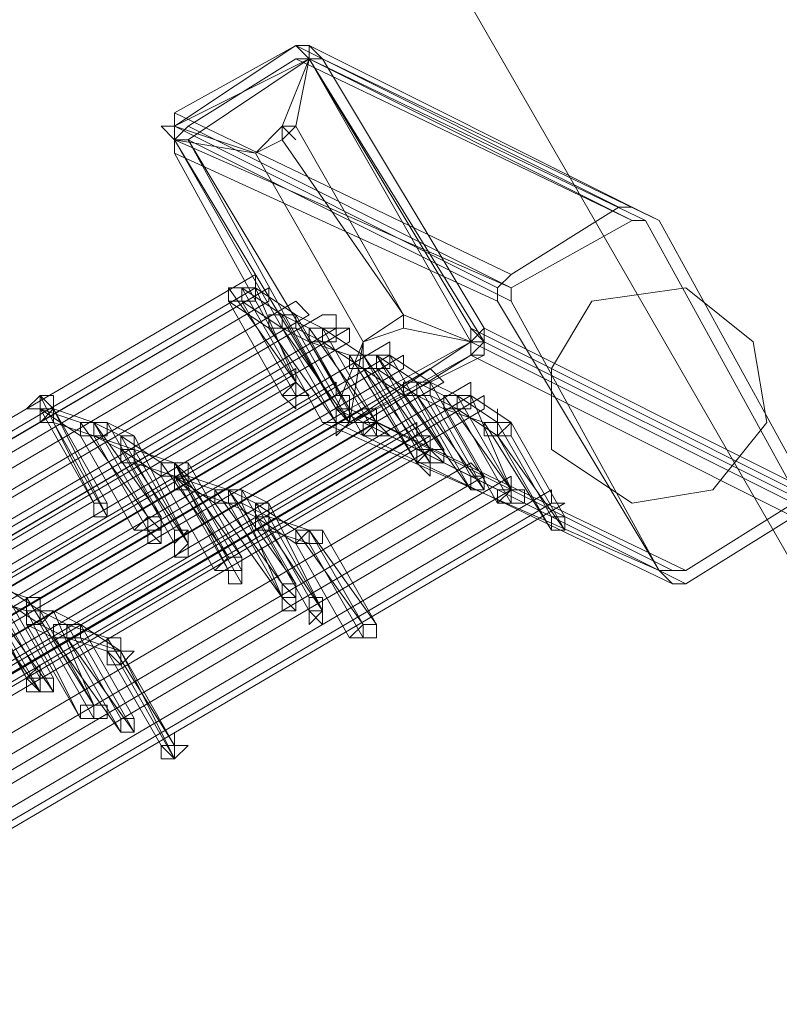
# Model space of a CAD drawing. Units: millimetres. Extents: x -12876 to 2817, y -11580 to 10472.
# Drawn here: x -7698 to -7527, y 9361 to 9582 of the extents above; entities that cross this region are included whole.
import ezdxf

# ---------------------------------------------------------------- set-up
doc = ezdxf.new("R2010")
doc.units = ezdxf.units.MM

# ---------------------------------------------------------------- blocks, each defined once
blk = doc.blocks.new('WMF0')
at = {"color": 30, "lineweight": 0}
for points in [[(784.5519, -272.0757), (753.6668, -289.9603), (784.5519, -272.0757), (793.4583, -287.5182), (762.645, -305.4028), (753.6668, -289.9603)], [(784.5519, -272.0757), (793.4583, -287.5182)], [(784.5519, -272.0757), (793.4583, -287.5182)], [(793.4583, -287.5182), (784.5519, -272.0757)]]:
    blk.add_lwpolyline(points, dxfattribs=at)
at = {"color": 3, "lineweight": 0}
for points in [[(788.5741, -278.7555), (786.8503, -277.8935), (786.2039, -278.2527)], [(786.9939, -277.9654), (786.9221, -277.8935), (786.8503, -277.8935)], [(788.6459, -278.7555), (786.9221, -277.8935)], [(787.9995, -279.1864), (786.2757, -278.3245), (786.8503, -277.9654)], [(788.6459, -278.8273), (786.8503, -277.9654)], [(786.8503, -277.9654), (786.9221, -277.9654)], [(788.7178, -278.8273), (786.9221, -277.9654)], [(786.9221, -277.9654), (787.784, -279.4019)], [(788.6459, -278.8273), (786.9221, -277.9654)], [(789.5797, -280.2638), (787.8558, -279.4019), (786.9939, -277.9654)], [(788.7896, -278.8273), (786.9939, -277.9654)], [(787.9995, -279.1146), (786.2039, -278.2527)], [(786.2039, -278.2527), (786.2039, -278.3245), (786.2039, -278.4681)], [(786.2757, -278.3963), (786.2039, -278.3963), (786.2757, -278.3245)], [(787.9277, -279.1864), (786.2039, -278.3245)], [(787.9995, -279.1864), (786.2039, -278.3963)], [(788.7896, -280.6947), (787.0658, -279.8328), (786.2757, -278.3963)], [(787.9995, -279.2582), (786.2757, -278.3963)], [(787.9277, -279.2582), (786.2039, -278.4681), (786.9939, -279.9047)], [(788.5741, -278.7555), (787.9995, -279.1146)], [(788.7896, -278.8273), (788.6459, -278.7555), (788.5741, -278.7555)], [(787.9995, -279.1864), (788.6459, -278.8273)], [(788.6459, -278.8273), (788.7178, -278.8273)], [(788.7178, -278.8273), (789.5078, -280.2638)], [(789.5797, -280.2638), (788.7896, -278.8273)], [(756.7553, -296.64), (786.6348, -279.1146)], [(787.9995, -279.1146), (787.9277, -279.1864), (787.9277, -279.2582)], [(756.8272, -296.7119), (786.7066, -279.1864)], [(756.8272, -296.7119), (786.6348, -279.1864)], [(756.8272, -296.7119), (786.6348, -279.1864)], [(756.8272, -296.7119), (786.6348, -279.1864)], [(756.899, -296.7119), (786.7066, -279.1864)], [(756.899, -296.7119), (786.7066, -279.1864)], [(787.9995, -279.2582), (787.9995, -279.1864)], [(756.899, -296.7837), (786.7066, -279.2582)], [(757.0426, -296.7837), (786.8503, -279.2582)], [(757.0426, -296.7837), (786.8503, -279.2582)], [(757.0426, -296.7837), (786.8503, -279.2582)], [(787.9277, -279.2582), (788.7896, -280.6947)], [(788.7896, -280.6947), (787.9995, -279.2582)], [(757.1145, -296.8555), (786.9221, -279.3301)], [(757.1863, -296.8555), (786.9939, -279.3301)], [(757.2581, -296.9273), (787.0658, -279.4019)], [(757.2581, -296.9273), (787.0658, -279.4019)], [(757.2581, -296.9273), (787.0658, -279.4019)], [(757.2581, -296.9273), (787.0658, -279.4019)], [(757.3299, -296.9273), (787.1376, -279.4019)], [(757.3299, -296.9273), (787.1376, -279.4019)], [(787.784, -279.5455), (787.8558, -279.4737), (787.8558, -279.4019)], [(787.784, -279.4019), (787.784, -279.4737)], [(789.5078, -280.2638), (787.784, -279.4019)], [(757.3299, -296.9992), (787.1376, -279.4737)], [(787.3531, -279.4737), (757.5454, -296.9992)], [(787.784, -279.4737), (787.1376, -279.8328)], [(789.5078, -280.3356), (787.784, -279.4737)], [(789.5078, -280.3356), (787.784, -279.4737)], [(789.5797, -280.3356), (787.8558, -279.4737)], [(787.3531, -279.5455), (757.5454, -297.071)], [(787.3531, -279.5455), (757.5454, -297.071)], [(787.3531, -279.5455), (757.5454, -297.071)], [(787.4249, -279.5455), (757.6172, -297.071)], [(787.4249, -279.5455), (757.6172, -297.071)], [(787.4249, -279.5455), (757.6172, -297.071)], [(788.9332, -280.7666), (787.2094, -279.9047), (787.784, -279.5455)], [(789.5078, -280.4074), (787.784, -279.5455)], [(756.9708, -297.1428), (786.8503, -279.6174)], [(757.0426, -297.1428), (786.8503, -279.6174)], [(757.0426, -297.1428), (786.8503, -279.6174)], [(787.4249, -279.6174), (757.6172, -297.1428)], [(787.5685, -279.6174), (757.7609, -297.1428)], [(787.5685, -279.6174), (757.7609, -297.1428)], [(787.5685, -279.6174), (757.7609, -297.1428)], [(757.0426, -297.2147), (786.8503, -279.6892)], [(757.2581, -297.2147), (787.0658, -279.6892)], [(787.6404, -279.6892), (757.8327, -297.2147)], [(787.784, -279.6892), (757.9045, -297.2147)], [(757.2581, -297.2865), (787.0658, -279.761)], [(757.2581, -297.2865), (787.0658, -279.761)], [(787.784, -279.761), (757.9764, -297.2865)], [(787.784, -279.761), (757.9764, -297.2865)], [(787.784, -279.761), (757.9764, -297.2865)], [(787.8558, -279.761), (757.9764, -297.2865)], [(787.8558, -279.761), (758.0482, -297.2865)], [(787.8558, -279.761), (758.0482, -297.2865)], [(757.3299, -297.3583), (787.1376, -279.8328)], [(757.4018, -297.3583), (787.2094, -279.8328)], [(757.4736, -297.3583), (787.2812, -279.8328)], [(757.4736, -297.3583), (787.2812, -279.8328)], [(787.8558, -279.8328), (758.0482, -297.3583)], [(787.1376, -279.8328), (787.0658, -279.8328)], [(788.9332, -280.6947), (787.1376, -279.8328)], [(788.8614, -280.6947), (787.1376, -279.8328)], [(757.4736, -297.4301), (787.2812, -279.9047)], [(757.6891, -297.4301), (787.4967, -279.9047)], [(788.7896, -280.6947), (786.9939, -279.9047)], [(786.9939, -279.9047), (787.0658, -279.9047), (787.2094, -279.9047)], [(788.8614, -280.7666), (787.0658, -279.9047)], [(757.6891, -297.502), (787.4967, -279.9765)], [(757.6891, -297.502), (787.4967, -279.9765)], [(787.5685, -279.9765), (757.7609, -297.502)], [(787.5685, -279.9765), (757.7609, -297.502)], [(787.5685, -279.9765), (757.7609, -297.502)], [(757.7609, -297.502), (787.5685, -279.9765)], [(787.5685, -280.0483), (757.7609, -297.5738)], [(787.784, -280.1201), (757.9764, -297.6456)], [(787.784, -280.1201), (757.9764, -297.6456)], [(787.784, -280.1201), (757.9764, -297.6456)], [(787.8558, -280.192), (758.0482, -297.7174)], [(787.9995, -280.192), (758.1918, -297.7174)], [(787.9995, -280.192), (758.1918, -297.7174)], [(787.9995, -280.192), (758.1918, -297.7174)], [(787.9995, -280.2638), (758.1918, -297.7893)], [(788.215, -280.2638), (758.4073, -297.7893)], [(788.215, -280.3356), (758.4073, -297.8611)], [(788.215, -280.3356), (758.4073, -297.8611)], [(788.2868, -280.3356), (758.4791, -297.8611)], [(789.5078, -280.3356), (788.9332, -280.6947)], [(788.9332, -280.7666), (789.5078, -280.4074)], [(788.7896, -280.6947), (788.8614, -280.7666), (788.9332, -280.7666)], [(788.9332, -280.6947), (788.8614, -280.6947), (788.7896, -280.6947)]]:
    blk.add_lwpolyline(points, dxfattribs=at)
at = {"color": 7, "lineweight": 0}
for points in [[(786.2039, -278.3245), (786.8503, -277.8935)], [(786.8503, -277.8935), (786.2039, -278.3245)], [(786.2039, -278.3245), (786.8503, -277.8935)], [(786.9221, -277.9654), (786.8503, -277.8935)], [(786.8503, -277.8935), (786.9221, -277.8935), (786.9939, -277.9654)], [(786.8503, -277.8935), (786.9221, -277.8935), (786.9939, -277.9654)], [(786.8503, -277.8935), (786.9221, -277.8935), (786.9939, -277.9654)], [(786.8503, -277.8935), (786.9221, -277.8935), (786.9939, -277.9654)], [(786.9221, -277.8935), (786.9221, -277.9654)], [(786.9221, -277.9654), (786.2039, -278.3245)], [(786.9221, -277.9654), (786.2039, -278.3245)], [(786.2039, -278.3245), (786.9221, -277.9654)], [(786.2757, -278.3963), (786.9221, -277.9654)], [(786.7785, -278.3245), (786.9221, -277.9654)], [(786.7785, -278.3245), (786.9221, -277.9654)], [(786.9221, -277.9654), (786.8503, -278.3245)], [(786.8503, -277.9654), (786.9221, -277.9654)], [(787.784, -279.4737), (786.9221, -277.9654)], [(786.9939, -277.9654), (786.9221, -277.9654)], [(786.9221, -277.9654), (787.784, -279.4737)], [(787.8558, -279.4737), (786.9221, -277.9654)], [(786.9221, -277.9654), (787.784, -279.4737)], [(786.9939, -277.9654), (787.8558, -279.4019)], [(787.8558, -279.4019), (786.9939, -277.9654)], [(786.9939, -277.9654), (787.8558, -279.4019)], [(786.2039, -278.3963), (786.132, -278.3245), (786.2039, -278.3245)], [(786.2039, -278.3963), (786.132, -278.3245), (786.2039, -278.3245)], [(786.132, -278.3245), (786.2039, -278.3245), (786.2039, -278.3963)], [(786.2039, -278.3963), (786.132, -278.3245), (786.2039, -278.3245)], [(786.2039, -278.3963), (786.2039, -278.3245)], [(786.2039, -278.3245), (786.6348, -278.4681)], [(786.2039, -278.3245), (786.2039, -278.3963)], [(786.2039, -278.3963), (786.2039, -278.3245)], [(786.2039, -278.3963), (786.2039, -278.3245)], [(786.2039, -278.3963), (786.2039, -278.3245)], [(786.6348, -278.4681), (786.7785, -278.3245)], [(786.7785, -278.3245), (786.6348, -278.4681)], [(786.7785, -278.3963), (786.7785, -278.3245)], [(786.8503, -278.3245), (786.7785, -278.3245)], [(787.4249, -279.3301), (786.7785, -278.3963), (786.8503, -278.3245)], [(786.7785, -278.3245), (786.7785, -278.3963)], [(786.7785, -278.3245), (786.8503, -278.3245)], [(786.7785, -278.3245), (786.8503, -278.3963)], [(786.8503, -278.3245), (787.4249, -279.3301)], [(787.4249, -279.3301), (786.8503, -278.3245)], [(786.2039, -278.3963), (787.0658, -279.8328)], [(786.6348, -278.4681), (786.2039, -278.3963)], [(787.0658, -279.9047), (786.2039, -278.3963)], [(787.0658, -279.9047), (786.2039, -278.3963)], [(787.0658, -279.9047), (786.2039, -278.3963)], [(786.2039, -278.3963), (787.0658, -279.9047)], [(786.2039, -278.3963), (786.6348, -278.4681)], [(787.0658, -279.9047), (786.2039, -278.3963)], [(787.1376, -279.8328), (786.2757, -278.3963)], [(786.7785, -278.3963), (786.6348, -278.4681)], [(787.2094, -279.4737), (786.6348, -278.4681)], [(786.6348, -278.4681), (787.2094, -279.4737)], [(786.6348, -278.4681), (787.2094, -279.4737)], [(787.2094, -279.4737), (787.4249, -279.3301)], [(787.4249, -279.3301), (787.784, -279.4737)], [(787.4249, -279.4019), (787.4249, -279.3301)], [(787.4249, -279.3301), (787.4249, -279.4019)], [(787.4249, -279.4019), (787.4249, -279.3301)], [(787.4249, -279.3301), (787.4249, -279.4019)], [(787.4249, -279.3301), (787.4249, -279.4019)], [(787.4249, -279.4019), (787.2094, -279.4737)], [(787.2094, -279.4737), (787.4249, -279.4019)], [(787.784, -279.4737), (787.4249, -279.4019)], [(787.784, -279.4737), (787.4249, -279.4019)], [(787.784, -279.4737), (787.8558, -279.4019)], [(787.8558, -279.4019), (787.8558, -279.4737), (787.784, -279.5455)], [(787.784, -279.4019), (787.8558, -279.4737), (787.784, -279.4737)], [(787.8558, -279.4019), (787.8558, -279.4737), (787.8558, -279.5455)], [(787.8558, -279.4019), (787.8558, -279.4737), (787.8558, -279.5455)], [(787.8558, -279.4019), (787.8558, -279.4737), (787.8558, -279.5455)], [(787.0658, -279.8328), (787.2094, -279.4737)], [(787.784, -279.4737), (787.1376, -279.9047)], [(787.1376, -279.9047), (787.784, -279.4737)], [(787.2094, -279.4737), (787.1376, -279.9047)], [(787.784, -279.4737), (787.1376, -279.8328)], [(787.1376, -279.9047), (787.784, -279.4737)], [(787.2094, -279.4737), (787.1376, -279.9047)], [(787.8558, -279.4737), (787.784, -279.4737)], [(787.784, -279.4737), (787.784, -279.5455), (787.8558, -279.5455)], [(787.784, -279.4737), (787.8558, -279.4737)], [(787.8558, -279.4737), (787.784, -279.4737)], [(787.8558, -279.5455), (787.1376, -279.9047)], [(787.1376, -279.9047), (787.8558, -279.5455)], [(787.784, -279.5455), (787.1376, -279.9047)], [(787.0658, -279.8328), (787.1376, -279.9047)], [(787.0658, -279.8328), (787.0658, -279.9047)], [(787.1376, -279.9047), (787.0658, -279.9765), (787.0658, -279.9047)], [(787.1376, -279.9047), (787.0658, -279.9047)], [(787.1376, -279.9047), (787.0658, -279.9765), (787.0658, -279.9047)], [(787.0658, -279.9047), (787.1376, -279.9047)], [(787.0658, -279.9765), (787.0658, -279.9047), (787.1376, -279.9047)], [(787.1376, -279.9047), (787.0658, -279.9047)], [(787.1376, -279.9047), (787.0658, -279.9047)], [(787.1376, -279.9047), (787.0658, -279.9047)]]:
    blk.add_lwpolyline(points, dxfattribs=at)
for points in [[(786.2757, -278.3963), (787.1376, -279.8328), (787.784, -279.4737), (786.9221, -277.9654), (786.2757, -278.3963)], [(787.784, -279.4737), (787.8558, -279.4737), (787.784, -279.4737)]]:
    blk.add_lwpolyline(points, close=True, dxfattribs=at)
at = {"color": 3, "lineweight": 0}
for points in [[(786.6348, -279.1864), (786.6348, -279.1146), (786.6348, -279.1864)], [(786.7066, -279.2582), (786.7066, -279.1864), (786.7066, -279.2582)], [(786.9221, -279.3301), (786.8503, -279.2582), (786.9221, -279.3301)], [(786.9939, -279.3301), (787.0658, -279.3301), (787.0658, -279.4019), (787.0658, -279.3301), (786.9939, -279.3301)], [(787.0658, -279.4019), (787.1376, -279.4019), (787.1376, -279.4737), (787.1376, -279.4019), (787.0658, -279.4019)], [(787.3531, -279.5455), (787.3531, -279.4737), (787.3531, -279.5455)], [(787.4249, -279.6174), (787.4249, -279.5455), (787.4249, -279.6174)], [(786.8503, -279.6892), (786.8503, -279.6174), (786.8503, -279.6892)], [(787.6404, -279.6892), (787.5685, -279.6174), (787.6404, -279.6892)], [(787.1376, -279.8328), (787.1376, -279.761), (787.0658, -279.761), (787.0658, -279.6892), (787.0658, -279.761), (787.1376, -279.761), (787.1376, -279.8328)], [(787.784, -279.761), (787.784, -279.6892), (787.784, -279.761)], [(787.8558, -279.8328), (787.8558, -279.761), (787.8558, -279.8328)], [(787.2094, -279.8328), (787.2812, -279.8328), (787.2812, -279.9047), (787.2812, -279.8328), (787.2094, -279.8328)], [(787.4967, -279.9047), (787.4967, -279.9765), (787.5685, -279.9765), (787.4967, -279.9765), (787.4967, -279.9047)], [(787.5685, -280.0483), (787.5685, -279.9765), (787.5685, -280.0483)], [(787.8558, -280.192), (787.784, -280.1201), (787.8558, -280.192)], [(787.9995, -280.2638), (787.9995, -280.192), (787.9995, -280.2638)], [(788.2868, -280.3356), (788.215, -280.3356), (788.215, -280.2638), (788.215, -280.3356), (788.2868, -280.3356)]]:
    blk.add_lwpolyline(points, close=True, dxfattribs=at)
at = {"color": 253, "lineweight": 0}
for points in [[(786.563, -279.1864), (786.4912, -279.1864), (786.4912, -279.2582), (786.563, -279.2582), (786.563, -279.1864)], [(787.2094, -279.6174), (787.2094, -279.5455), (787.2812, -279.5455), (787.2812, -279.6174), (787.2094, -279.6174)], [(787.2812, -279.5455), (787.2094, -279.5455), (787.2094, -279.6174), (787.2812, -279.6174), (787.2812, -279.5455)], [(786.7785, -279.761), (786.8503, -279.761), (786.8503, -279.6892), (786.7785, -279.761)], [(786.8503, -279.6892), (786.7785, -279.761), (786.8503, -279.761), (786.8503, -279.6892)], [(786.7785, -279.761), (786.8503, -279.6892), (786.9221, -279.761), (786.8503, -279.761), (786.8503, -279.8328), (786.7785, -279.761)], [(785.5574, -279.8328), (785.4856, -279.761), (785.4138, -279.8328), (785.4856, -279.8328), (785.5574, -279.8328)], [(787.0658, -279.9047), (787.1376, -279.9047), (787.1376, -279.8328), (787.0658, -279.8328), (787.0658, -279.9047)], [(787.1376, -279.8328), (787.0658, -279.8328), (787.0658, -279.9047), (787.1376, -279.9047), (787.1376, -279.8328)], [(787.0658, -279.9047), (787.0658, -279.8328), (787.1376, -279.8328), (787.1376, -279.9047), (787.0658, -279.9047)], [(787.2094, -279.9765), (787.2812, -279.9765), (787.2812, -279.9047), (787.2094, -279.9047), (787.2094, -279.9765)], [(787.2812, -279.9047), (787.2094, -279.9047), (787.2094, -279.9765), (787.2812, -279.9765), (787.2812, -279.9047)], [(787.2094, -279.9765), (787.2812, -279.9047), (787.3531, -279.9765), (787.2812, -279.9765), (787.2094, -279.9765)], [(787.9277, -279.9765), (787.9277, -279.9047), (787.9995, -279.9047), (787.9995, -279.9765), (787.9277, -279.9765)], [(787.6404, -280.0483), (787.6404, -280.1201), (787.5685, -280.1201), (787.4967, -280.1201), (787.5685, -280.0483), (787.6404, -280.0483)], [(787.4967, -280.1201), (787.5685, -280.0483), (787.6404, -280.0483), (787.6404, -280.1201), (787.5685, -280.1201), (787.4967, -280.1201)], [(787.6404, -280.1201), (787.5685, -280.0483), (787.4967, -280.1201), (787.5685, -280.192), (787.5685, -280.1201), (787.6404, -280.1201)], [(787.4967, -280.1201), (787.5685, -280.1201), (787.5685, -280.0483), (787.4967, -280.0483), (787.4967, -280.1201)], [(787.5685, -280.0483), (787.4967, -280.0483), (787.4967, -280.1201), (787.5685, -280.1201), (787.5685, -280.0483)], [(787.4967, -280.1201), (787.4967, -280.0483), (787.5685, -280.0483), (787.5685, -280.1201), (787.4967, -280.1201)], [(786.2039, -280.192), (786.2039, -280.1201), (786.2757, -280.192), (786.2039, -280.192), (786.2039, -280.2638), (786.2039, -280.192)], [(786.2757, -280.1201), (786.2039, -280.1201), (786.2039, -280.192), (786.2757, -280.192), (786.2757, -280.1201)], [(787.8558, -280.192), (787.8558, -280.2638), (787.784, -280.2638), (787.784, -280.192), (787.8558, -280.192)], [(787.784, -280.2638), (787.784, -280.192), (787.8558, -280.192), (787.8558, -280.2638), (787.784, -280.2638)], [(787.8558, -280.192), (787.784, -280.192), (787.784, -280.2638), (787.8558, -280.2638), (787.8558, -280.192)], [(787.9995, -280.2638), (787.9995, -280.3356), (787.9277, -280.3356), (787.9277, -280.2638), (787.9995, -280.2638)], [(787.9277, -280.3356), (787.9277, -280.2638), (787.9995, -280.2638), (787.9995, -280.3356), (787.9277, -280.3356)], [(788.0713, -280.2638), (787.9995, -280.2638), (787.9277, -280.3356), (787.9995, -280.3356), (788.0713, -280.3356), (788.0713, -280.2638)], [(785.7729, -280.3356), (785.7729, -280.4074), (785.8447, -280.4074), (785.8447, -280.3356), (785.7729, -280.3356)], [(785.8447, -280.3356), (785.7729, -280.3356), (785.7729, -280.4074), (785.8447, -280.4074), (785.8447, -280.3356)], [(785.7729, -280.4074), (785.7729, -280.3356), (785.8447, -280.3356), (785.8447, -280.4074), (785.7729, -280.4074)], [(785.9884, -280.4793), (786.0602, -280.4793), (786.132, -280.4793), (786.132, -280.4074), (786.0602, -280.4074), (785.9884, -280.4793)], [(786.132, -280.4074), (786.0602, -280.4074), (785.9884, -280.4793), (786.0602, -280.4793), (786.132, -280.4793), (786.132, -280.4074)], [(786.0602, -280.4793), (786.0602, -280.4074), (786.132, -280.4793), (786.132, -280.5511), (786.0602, -280.5511), (786.0602, -280.4793)], [(788.2868, -280.4074), (788.2868, -280.4793), (788.215, -280.4793), (788.215, -280.4074), (788.2868, -280.4074)], [(788.215, -280.4793), (788.215, -280.4074), (788.2868, -280.4074), (788.2868, -280.4793), (788.215, -280.4793)], [(788.2868, -280.4074), (788.215, -280.4074), (788.215, -280.4793), (788.2868, -280.4793), (788.2868, -280.4074)], [(786.0602, -280.4793), (786.132, -280.5511), (786.0602, -280.4793)], [(786.2039, -280.5511), (786.2039, -280.6229), (786.2757, -280.5511), (786.2757, -280.4793), (786.2039, -280.4793), (786.2039, -280.5511)], [(786.2757, -280.5511), (786.2757, -280.4793), (786.2039, -280.4793), (786.2039, -280.5511), (786.2039, -280.6229), (786.2757, -280.5511)], [(786.2039, -280.5511), (786.2757, -280.4793), (786.2757, -280.5511), (786.2757, -280.6229), (786.2039, -280.6229), (786.2039, -280.5511)], [(786.9221, -280.5511), (786.9221, -280.4793), (786.9939, -280.4793), (786.9939, -280.5511), (786.9221, -280.5511)], [(786.2757, -280.5511), (786.2757, -280.6229), (786.2757, -280.5511)], [(786.4193, -280.6947), (786.4912, -280.6947), (786.563, -280.6947), (786.563, -280.6229), (786.4912, -280.6229), (786.4193, -280.6947)], [(786.563, -280.6229), (786.4912, -280.6229), (786.4193, -280.6947), (786.4912, -280.6947), (786.563, -280.6947), (786.563, -280.6229)], [(786.4912, -280.6947), (786.4193, -280.6947), (786.4912, -280.6229), (786.563, -280.6229), (786.563, -280.6947), (786.4912, -280.6947)], [(786.563, -280.6947), (786.563, -280.7666), (786.4912, -280.7666), (786.4912, -280.6947), (786.563, -280.6947)], [(786.4912, -280.6947), (786.563, -280.6947), (786.563, -280.7666), (786.4912, -280.7666), (786.4912, -280.6947)], [(786.563, -280.6947), (786.4912, -280.6947), (786.4912, -280.7666), (786.563, -280.7666), (786.563, -280.6947)], [(786.8503, -280.7666), (786.8503, -280.8384), (786.7785, -280.8384), (786.7785, -280.7666), (786.8503, -280.7666)], [(786.7785, -280.8384), (786.7785, -280.7666), (786.8503, -280.7666), (786.8503, -280.8384), (786.7785, -280.8384)], [(786.8503, -280.8384), (786.7785, -280.7666), (786.7785, -280.8384), (786.7785, -280.9102), (786.8503, -280.9102), (786.8503, -280.8384)], [(786.7785, -280.8384), (786.8503, -280.9102), (786.7785, -280.8384)], [(786.9939, -280.9102), (786.9221, -280.982), (786.9221, -280.9102), (786.9221, -280.8384), (786.9939, -280.8384), (786.9939, -280.9102)], [(786.9221, -280.9102), (786.9221, -280.8384), (786.9939, -280.8384), (786.9939, -280.9102), (786.9221, -280.982), (786.9221, -280.9102)], [(786.9939, -280.9102), (786.9221, -280.9102), (786.9939, -280.982), (786.9939, -280.9102)], [(786.9939, -280.9102), (786.9939, -280.982), (786.9939, -280.9102)], [(787.2812, -280.982), (787.2812, -281.0539), (787.2094, -281.0539), (787.1376, -281.0539), (787.2094, -280.982), (787.2812, -280.982)], [(787.2094, -281.0539), (787.1376, -281.0539), (787.2094, -280.982), (787.2812, -280.982), (787.2812, -281.0539), (787.2094, -281.0539)], [(787.2812, -280.982), (787.2094, -280.982), (787.2094, -281.0539), (787.2812, -281.0539), (787.2812, -280.982)], [(787.2094, -281.0539), (787.2812, -281.0539), (787.2094, -281.0539)], [(785.8447, -281.1257), (785.9166, -281.1257), (785.9884, -281.1257), (785.9166, -281.1975), (785.8447, -281.1257)], [(785.4138, -281.2694), (785.4856, -281.3412), (785.4856, -281.2694), (785.4856, -281.1975), (785.4138, -281.2694)], [(785.4856, -281.2694), (785.4856, -281.1975), (785.4138, -281.2694), (785.4856, -281.3412), (785.4856, -281.2694)], [(785.4138, -281.3412), (785.4138, -281.2694), (785.4856, -281.2694), (785.4856, -281.3412), (785.4138, -281.3412)], [(785.5574, -281.2694), (785.5574, -281.3412), (785.4856, -281.3412), (785.4856, -281.2694), (785.5574, -281.2694)], [(785.4856, -281.3412), (785.4856, -281.2694), (785.5574, -281.2694), (785.5574, -281.3412), (785.4856, -281.3412)], [(785.5574, -281.2694), (785.4856, -281.2694), (785.4856, -281.3412), (785.5574, -281.3412), (785.5574, -281.2694)], [(785.7729, -281.413), (785.7729, -281.4848), (785.7011, -281.4848), (785.7011, -281.413), (785.7729, -281.413)], [(785.7011, -281.4848), (785.7011, -281.413), (785.7729, -281.413), (785.7729, -281.4848), (785.7011, -281.4848)], [(785.8447, -281.413), (785.7729, -281.413), (785.7011, -281.413), (785.7011, -281.4848), (785.7729, -281.4848), (785.8447, -281.4848), (785.8447, -281.413)], [(785.9884, -281.4848), (785.9884, -281.5567), (785.9166, -281.5567), (785.9166, -281.4848), (785.9884, -281.4848)], [(785.9166, -281.5567), (785.9166, -281.4848), (785.9884, -281.4848), (785.9884, -281.5567), (785.9166, -281.5567)], [(785.9884, -281.4848), (785.9166, -281.4848), (785.9166, -281.5567), (785.9884, -281.5567), (785.9884, -281.4848)], [(786.2039, -281.6285), (786.2039, -281.7003), (786.132, -281.6285), (786.2039, -281.6285), (786.2039, -281.5567), (786.2039, -281.6285)], [(786.132, -281.6285), (786.2039, -281.6285), (786.2039, -281.5567), (786.2039, -281.6285), (786.2039, -281.7003), (786.132, -281.6285)], [(786.2039, -281.6285), (786.132, -281.6285), (786.132, -281.7003), (786.2039, -281.7003), (786.2757, -281.6285), (786.2039, -281.6285)]]:
    blk.add_lwpolyline(points, close=True, dxfattribs=at)
for points in [[(786.563, -279.1864), (786.4912, -279.1864), (786.4912, -279.2582)], [(786.4912, -279.2582), (786.563, -279.2582), (786.563, -279.1864)], [(786.6348, -279.1864), (786.563, -279.1864), (786.4912, -279.1864), (786.4912, -279.2582)], [(786.4912, -279.2582), (786.563, -279.2582), (786.6348, -279.2582), (786.6348, -279.1864)], [(786.8503, -279.6892), (786.4912, -279.1864)], [(786.8503, -279.6892), (786.563, -279.1864)], [(786.563, -279.1864), (786.8503, -279.6892)], [(786.7785, -279.3301), (786.563, -279.1864)], [(786.6348, -279.1864), (786.8503, -279.6892)], [(786.8503, -279.3301), (786.6348, -279.1864)], [(786.7785, -279.761), (786.4912, -279.2582)], [(786.4912, -279.2582), (786.7785, -279.761)], [(786.7066, -279.4019), (786.4912, -279.2582)], [(786.8503, -279.761), (786.563, -279.2582)], [(786.563, -279.2582), (786.8503, -279.761)], [(786.7785, -279.4019), (786.563, -279.2582)], [(786.8503, -279.3301), (786.7785, -279.3301), (786.7066, -279.3301), (786.7066, -279.4019)], [(786.7066, -279.4019), (786.7785, -279.4019), (786.8503, -279.4019), (786.8503, -279.3301)], [(786.8503, -279.3301), (786.7785, -279.3301), (786.7785, -279.4019)], [(786.7785, -279.4019), (786.8503, -279.4019), (786.8503, -279.3301)], [(786.9221, -279.4019), (786.7785, -279.3301)], [(787.0658, -279.8328), (786.7785, -279.3301)], [(786.7785, -279.3301), (787.0658, -279.8328)], [(786.9939, -279.4019), (786.8503, -279.3301)], [(787.1376, -279.8328), (786.8503, -279.3301)], [(786.8503, -279.3301), (787.1376, -279.8328)], [(787.0658, -279.9047), (786.7066, -279.4019)], [(786.9221, -279.4737), (786.7785, -279.4019)], [(787.1376, -279.9047), (786.7785, -279.4019)], [(786.7785, -279.4019), (787.0658, -279.9047)], [(786.9939, -279.4737), (786.8503, -279.4019)], [(786.8503, -279.4019), (787.1376, -279.9047)], [(786.9939, -279.4019), (786.9221, -279.4019), (786.9221, -279.4737)], [(786.9221, -279.4737), (786.9939, -279.4737), (786.9939, -279.4019)], [(786.9939, -279.4019), (786.9221, -279.4019), (786.9221, -279.4737)], [(786.9221, -279.4737), (786.9939, -279.4737), (787.0658, -279.4737), (787.0658, -279.4019), (786.9939, -279.4019)], [(787.2812, -279.9047), (786.9221, -279.4019)], [(787.2812, -279.9047), (786.9939, -279.4019)], [(786.9939, -279.4019), (787.2812, -279.9047)], [(786.9939, -279.4019), (787.2812, -279.9047)], [(787.2094, -279.5455), (786.9939, -279.4019)], [(787.2094, -279.5455), (786.9939, -279.4019)], [(787.2094, -279.9765), (786.9221, -279.4737)], [(786.9221, -279.4737), (787.2094, -279.9765)], [(787.1376, -279.5455), (786.9221, -279.4737)], [(787.2812, -279.9765), (786.9939, -279.4737)], [(786.9939, -279.4737), (787.2812, -279.9765)], [(787.2094, -279.6174), (786.9939, -279.4737)], [(787.2094, -279.5455), (787.2094, -279.4737), (787.2094, -279.5455), (787.1376, -279.5455)], [(787.1376, -279.5455), (787.1376, -279.6174), (787.2094, -279.6174), (787.2094, -279.5455), (787.2812, -279.5455), (787.2094, -279.5455)], [(787.4967, -280.1201), (787.1376, -279.5455)], [(787.2094, -279.6174), (787.2094, -279.5455), (787.2812, -279.5455)], [(787.2812, -279.5455), (787.2812, -279.6174), (787.2094, -279.6174)], [(787.2094, -279.6174), (787.2094, -279.5455), (787.2812, -279.5455), (787.3531, -279.5455)], [(787.3531, -279.5455), (787.3531, -279.6174), (787.2812, -279.6174), (787.2094, -279.6174)], [(787.5685, -280.0483), (787.2094, -279.5455)], [(787.2812, -279.5455), (787.2094, -279.5455), (787.2094, -279.6174)], [(787.2094, -279.6174), (787.2812, -279.6174), (787.2812, -279.5455)], [(787.5685, -280.0483), (787.2094, -279.5455)], [(787.4967, -280.0483), (787.2094, -279.5455)], [(787.2094, -279.5455), (787.4967, -280.0483)], [(787.6404, -280.0483), (787.2812, -279.5455)], [(787.2812, -279.5455), (787.5685, -280.0483)], [(787.4967, -279.6892), (787.2812, -279.5455)], [(787.2812, -279.5455), (787.5685, -280.0483)], [(787.3531, -279.5455), (787.6404, -280.0483)], [(787.5685, -279.6892), (787.3531, -279.5455)], [(787.4967, -280.1201), (787.2094, -279.6174)], [(787.2094, -279.6174), (787.4967, -280.1201)], [(787.4249, -279.761), (787.2094, -279.6174)], [(787.5685, -280.1201), (787.2094, -279.6174)], [(787.2094, -279.6174), (787.4967, -280.1201)], [(787.5685, -280.1201), (787.2812, -279.6174)], [(787.2812, -279.6174), (787.5685, -280.1201)], [(787.4967, -279.761), (787.2812, -279.6174)], [(787.2812, -279.6174), (787.5685, -280.1201)], [(787.4249, -279.761), (787.4249, -279.6892), (787.4967, -279.6892), (787.5685, -279.6892)], [(787.5685, -279.6892), (787.5685, -279.761), (787.4967, -279.761), (787.4249, -279.761)], [(787.4967, -279.761), (787.4967, -279.6892), (787.5685, -279.6892)], [(787.5685, -279.6892), (787.5685, -279.761), (787.4967, -279.761)], [(787.6404, -279.761), (787.4967, -279.6892)], [(787.784, -280.192), (787.4967, -279.6892)], [(787.4967, -279.6892), (787.784, -280.192)], [(787.7122, -279.761), (787.5685, -279.6892)], [(787.8558, -280.192), (787.5685, -279.6892)], [(787.5685, -279.6892), (787.8558, -280.192)], [(785.5574, -279.8328), (785.5574, -279.761), (785.4856, -279.761), (785.4856, -279.8328)], [(785.5574, -279.8328), (785.5574, -279.761), (785.4856, -279.761), (785.4856, -279.8328)], [(785.7729, -280.3356), (785.4856, -279.761)], [(787.784, -280.2638), (787.4249, -279.761)], [(787.6404, -279.8328), (787.4967, -279.761)], [(787.8558, -280.2638), (787.4967, -279.761)], [(787.4967, -279.761), (787.784, -280.2638)], [(787.7122, -279.8328), (787.5685, -279.761)], [(787.5685, -279.761), (787.8558, -280.2638)], [(787.6404, -279.8328), (787.6404, -279.761), (787.7122, -279.761)], [(787.7122, -279.761), (787.7122, -279.8328), (787.6404, -279.8328)], [(787.6404, -279.8328), (787.6404, -279.761), (787.7122, -279.761), (787.784, -279.761)], [(787.784, -279.761), (787.784, -279.8328), (787.7122, -279.8328), (787.6404, -279.8328)], [(787.9995, -280.2638), (787.6404, -279.761)], [(787.9995, -280.2638), (787.7122, -279.761)], [(787.7122, -279.761), (787.9995, -280.2638)], [(787.9277, -279.9047), (787.7122, -279.761)], [(787.784, -279.761), (787.9995, -280.2638)], [(787.9995, -279.9047), (787.784, -279.761)], [(785.4856, -279.8328), (785.4856, -279.9047), (785.5574, -279.8328)], [(785.4856, -279.8328), (785.4856, -279.9047), (785.5574, -279.9047), (785.5574, -279.8328)], [(785.5574, -279.8328), (785.4856, -279.8328)], [(785.7729, -280.3356), (785.4856, -279.8328)], [(785.4856, -279.8328), (785.7729, -280.3356)], [(785.4856, -279.8328), (785.7729, -280.3356)], [(785.7011, -279.9765), (785.4856, -279.8328)], [(785.7011, -279.9047), (785.4856, -279.8328)], [(785.8447, -280.3356), (785.5574, -279.8328)], [(785.8447, -280.4074), (785.5574, -279.8328)], [(785.5574, -279.8328), (785.8447, -280.3356)], [(785.7729, -279.9047), (785.5574, -279.8328)], [(787.9277, -280.3356), (787.6404, -279.8328)], [(787.6404, -279.8328), (787.9277, -280.3356)], [(787.8558, -279.9047), (787.6404, -279.8328)], [(787.9995, -280.3356), (787.7122, -279.8328)], [(787.7122, -279.8328), (787.9995, -280.3356)], [(787.9277, -279.9765), (787.7122, -279.8328)], [(787.8558, -279.9047), (787.9277, -279.9047), (787.9277, -279.8328), (787.9277, -279.9047), (787.9995, -279.9047)], [(785.5574, -279.9047), (785.8447, -280.4074)], [(785.7729, -279.9765), (785.5574, -279.9047)], [(785.8447, -279.9047), (785.7729, -279.9047), (785.7729, -279.9765), (785.7011, -279.9765), (785.7729, -279.9765)], [(785.7729, -279.9047), (785.7011, -279.9047), (785.7011, -279.9765)], [(785.7011, -279.9765), (785.7729, -279.9765), (785.7729, -279.9047)], [(786.0602, -280.4074), (785.7011, -279.9047)], [(785.7729, -279.9765), (785.8447, -279.9765), (785.8447, -279.9047)], [(785.9166, -279.9765), (785.7729, -279.9047)], [(786.132, -280.4074), (785.7729, -279.9047)], [(785.7729, -279.9047), (786.0602, -280.4074)], [(785.9884, -279.9765), (785.8447, -279.9047)], [(785.8447, -279.9047), (786.132, -280.4074)], [(787.9995, -279.9047), (787.9277, -279.9765), (787.8558, -279.9765), (787.8558, -279.9047)], [(788.215, -280.4793), (787.8558, -279.9047)], [(787.9277, -279.9765), (787.9277, -279.9047), (787.9995, -279.9047)], [(787.9995, -279.9047), (787.9995, -279.9765), (787.9277, -279.9765)], [(788.215, -280.4074), (787.9277, -279.9047)], [(787.9277, -279.9047), (788.215, -280.4074)], [(788.2868, -280.4074), (787.9995, -279.9047)], [(787.9995, -279.9047), (788.2868, -280.4074)], [(785.9884, -280.4793), (785.7011, -279.9765)], [(785.9884, -280.0483), (785.7729, -279.9765)], [(785.9166, -280.0483), (785.7729, -279.9765)], [(786.0602, -280.4793), (785.7729, -279.9765)], [(785.7729, -279.9765), (786.0602, -280.4793)], [(785.7729, -279.9765), (786.0602, -280.4793)], [(785.9884, -279.9765), (785.9166, -279.9765), (785.9166, -280.0483)], [(785.9166, -280.0483), (785.9884, -280.0483), (785.9884, -279.9765)], [(785.9884, -280.0483), (785.9884, -279.9765), (785.9166, -279.9765), (785.9166, -280.0483)], [(786.2039, -280.4793), (785.9166, -279.9765)], [(785.9166, -279.9765), (786.2039, -280.4793)], [(786.132, -280.1201), (785.9166, -279.9765)], [(786.2757, -280.5511), (785.9884, -279.9765)], [(788.2868, -280.4793), (787.9277, -279.9765)], [(787.9277, -279.9765), (788.215, -280.4793)], [(787.9995, -279.9765), (788.2868, -280.4793)], [(785.9166, -280.0483), (785.9166, -280.1201), (785.9884, -280.1201), (785.9884, -280.0483)], [(786.2039, -280.5511), (785.9166, -280.0483)], [(785.9166, -280.0483), (786.2039, -280.5511)], [(786.132, -280.192), (785.9166, -280.0483)], [(786.2757, -280.5511), (785.9884, -280.0483)], [(785.9884, -280.0483), (786.2757, -280.5511)], [(786.2039, -280.1201), (785.9884, -280.0483)], [(785.9884, -280.1201), (786.2757, -280.5511)], [(786.2039, -280.192), (785.9884, -280.1201)], [(786.2039, -280.1201), (786.132, -280.1201), (786.132, -280.192)], [(786.132, -280.192), (786.2039, -280.192), (786.2039, -280.1201)], [(786.2757, -280.1201), (786.2039, -280.1201), (786.132, -280.1201), (786.132, -280.192)], [(786.132, -280.192), (786.2039, -280.192), (786.2757, -280.192), (786.2757, -280.1201)], [(786.4912, -280.6229), (786.132, -280.1201)], [(786.2039, -280.192), (786.2039, -280.1201), (786.2757, -280.1201), (786.2757, -280.192)], [(786.2039, -280.192), (786.2757, -280.192), (786.2757, -280.1201), (786.2757, -280.192)], [(786.4912, -280.6947), (786.2039, -280.1201)], [(786.563, -280.6229), (786.2039, -280.1201)], [(786.2039, -280.1201), (786.4912, -280.6229)], [(786.2757, -280.1201), (786.563, -280.6229)], [(786.4193, -280.6947), (786.132, -280.192)], [(786.132, -280.192), (786.4193, -280.6947)], [(786.2039, -280.192), (786.132, -280.192)], [(786.2757, -280.192), (786.2757, -280.2638), (786.2039, -280.2638), (786.2039, -280.192)], [(786.2757, -280.192), (786.2757, -280.2638), (786.2039, -280.2638), (786.2039, -280.192)], [(786.2757, -280.2638), (786.2039, -280.192)], [(786.4912, -280.6947), (786.2039, -280.192)], [(786.2039, -280.192), (786.4912, -280.6947)], [(786.2039, -280.192), (786.4912, -280.6947)], [(786.4193, -280.3356), (786.2039, -280.192)], [(786.4193, -280.2638), (786.2039, -280.192)], [(786.4912, -280.6947), (786.2039, -280.192)], [(786.2039, -280.192), (786.4912, -280.6947)], [(786.2757, -280.192), (786.2039, -280.192)], [(786.563, -280.6947), (786.2757, -280.192)], [(786.2757, -280.192), (786.563, -280.6947)], [(786.4912, -280.2638), (786.2757, -280.192)], [(786.563, -280.7666), (786.2757, -280.2638)], [(786.2757, -280.2638), (786.563, -280.7666)], [(786.4912, -280.3356), (786.2757, -280.2638)], [(786.4193, -280.3356), (786.4193, -280.2638), (786.4912, -280.2638)], [(786.4912, -280.2638), (786.4912, -280.3356), (786.4193, -280.3356)], [(786.7785, -280.7666), (786.4193, -280.2638)], [(786.4912, -280.3356), (786.4912, -280.2638), (786.563, -280.2638)], [(786.563, -280.2638), (786.563, -280.3356), (786.4912, -280.3356)], [(786.6348, -280.3356), (786.4912, -280.2638)], [(786.8503, -280.7666), (786.4912, -280.2638)], [(786.4912, -280.2638), (786.7785, -280.7666)], [(786.7066, -280.3356), (786.563, -280.2638)], [(786.563, -280.2638), (786.8503, -280.7666)], [(786.7785, -280.8384), (786.4193, -280.3356)], [(786.6348, -280.4074), (786.4912, -280.3356)], [(786.7785, -280.8384), (786.4912, -280.3356)], [(786.4912, -280.3356), (786.7785, -280.8384)], [(786.7066, -280.4074), (786.563, -280.3356)], [(786.563, -280.3356), (786.7785, -280.8384)], [(786.6348, -280.4074), (786.6348, -280.3356), (786.7066, -280.3356)], [(786.7066, -280.3356), (786.7066, -280.4074), (786.6348, -280.4074)], [(786.6348, -280.4074), (786.6348, -280.3356), (786.7066, -280.3356), (786.7066, -280.4074)], [(786.9221, -280.8384), (786.6348, -280.3356)], [(786.6348, -280.3356), (786.9221, -280.8384)], [(786.8503, -280.4793), (786.6348, -280.3356)], [(786.9939, -280.9102), (786.7066, -280.3356)], [(786.7066, -280.4074), (786.7066, -280.4793), (786.6348, -280.4793), (786.6348, -280.4074)], [(786.9221, -280.9102), (786.6348, -280.4074)], [(786.6348, -280.4074), (786.9221, -280.9102)], [(786.8503, -280.5511), (786.6348, -280.4074)], [(786.9939, -280.9102), (786.7066, -280.4074)], [(786.7066, -280.4074), (786.9939, -280.9102)], [(786.9221, -280.4793), (786.7066, -280.4074)], [(786.0602, -280.4793), (785.9884, -280.4793)], [(786.7066, -280.4793), (786.9939, -280.9102)], [(786.9221, -280.5511), (786.7066, -280.4793)], [(786.8503, -280.5511), (786.8503, -280.4793), (786.9221, -280.4793)], [(786.9221, -280.4793), (786.9221, -280.5511), (786.8503, -280.5511)], [(786.9221, -280.5511), (786.8503, -280.5511), (786.9221, -280.4793), (786.9939, -280.4793)], [(787.2094, -280.982), (786.8503, -280.4793)], [(786.9939, -280.4793), (786.9939, -280.5511), (786.9221, -280.5511)], [(787.2812, -280.982), (786.9221, -280.4793)], [(786.9221, -280.4793), (787.2094, -280.982)], [(786.9939, -280.4793), (787.2812, -280.982)], [(787.1376, -281.0539), (786.8503, -280.5511)], [(787.2094, -281.0539), (786.9221, -280.5511)], [(786.9221, -280.5511), (787.2094, -281.0539)], [(786.9221, -280.5511), (787.2094, -281.0539)], [(786.9939, -280.5511), (786.9221, -280.5511)], [(785.4138, -281.2694), (785.1265, -280.6947)], [(785.1265, -280.6947), (785.4138, -281.2694)], [(785.4138, -281.2694), (785.1265, -280.7666)], [(785.1265, -280.7666), (785.4138, -281.2694)], [(785.4856, -281.2694), (785.1983, -280.7666)], [(785.1983, -280.7666), (785.4856, -281.2694)], [(785.4138, -280.8384), (785.1983, -280.7666)], [(785.4856, -281.2694), (785.1983, -280.7666)], [(785.4856, -281.2694), (785.1983, -280.7666)], [(785.1983, -280.7666), (785.4856, -281.2694)], [(785.5574, -281.2694), (785.2701, -280.7666)], [(785.2701, -280.7666), (785.5574, -281.2694)], [(785.4856, -280.9102), (785.2701, -280.7666)], [(785.4856, -281.3412), (785.1265, -280.8384)], [(785.5574, -281.3412), (785.1983, -280.8384)], [(785.1983, -280.8384), (785.4856, -281.3412)], [(785.4138, -280.9102), (785.1983, -280.8384)], [(785.1983, -280.8384), (785.4856, -281.3412)], [(785.2701, -280.8384), (785.5574, -281.3412)], [(785.4856, -280.982), (785.2701, -280.8384)], [(785.4138, -280.9102), (785.4138, -280.8384), (785.4856, -280.8384), (785.4856, -280.9102)], [(785.7729, -281.413), (785.4138, -280.8384)], [(785.4138, -280.982), (785.4138, -280.9102), (785.4856, -280.9102), (785.5574, -280.9102)], [(785.5574, -280.9102), (785.4856, -280.982), (785.4138, -280.982)], [(785.4856, -280.9102), (785.4856, -280.982), (785.4138, -280.982), (785.4138, -280.9102)], [(785.7011, -281.4848), (785.4138, -280.9102)], [(785.6293, -280.982), (785.4856, -280.9102)], [(785.7729, -281.413), (785.4856, -280.9102)], [(785.4856, -280.9102), (785.7729, -281.413)], [(785.7011, -280.982), (785.5574, -280.9102)], [(785.5574, -280.9102), (785.7729, -281.413)], [(785.5574, -281.0539), (785.4138, -280.982)], [(785.4138, -280.982), (785.7011, -281.4848)], [(785.6293, -281.0539), (785.4856, -280.982)], [(785.7729, -281.4848), (785.4856, -280.982)], [(785.4856, -280.982), (785.7729, -281.4848)], [(785.5574, -281.0539), (785.5574, -280.982), (785.6293, -280.982), (785.7011, -280.982)], [(785.7011, -280.982), (785.7011, -281.0539), (785.6293, -281.0539), (785.5574, -281.0539)], [(785.6293, -281.0539), (785.6293, -280.982), (785.7011, -280.982)], [(785.7011, -280.982), (785.7011, -281.0539), (785.6293, -281.0539)], [(785.9166, -281.4848), (785.6293, -280.982)], [(785.6293, -280.982), (785.9166, -281.4848)], [(785.8447, -281.0539), (785.6293, -280.982)], [(785.9884, -281.4848), (785.7011, -280.982)], [(785.7011, -280.982), (785.9884, -281.4848)], [(785.9166, -281.1257), (785.7011, -280.982)], [(785.9166, -281.5567), (785.5574, -281.0539)], [(785.9884, -281.5567), (785.6293, -281.0539)], [(785.6293, -281.0539), (785.9166, -281.5567)], [(785.8447, -281.1257), (785.6293, -281.0539)], [(785.7011, -281.0539), (785.9884, -281.5567)], [(785.9166, -281.1257), (785.7011, -281.0539)], [(785.8447, -281.1257), (785.8447, -281.0539), (785.9166, -281.0539), (785.9166, -281.1257)], [(785.8447, -281.1257), (785.9166, -281.1257), (785.9166, -281.0539), (785.9166, -281.1257)], [(786.2039, -281.6285), (785.8447, -281.0539)], [(787.2094, -281.0539), (787.1376, -281.0539)], [(785.9166, -281.1257), (785.9166, -281.1975), (785.8447, -281.1975), (785.8447, -281.1257)], [(785.9166, -281.1257), (785.9884, -281.1257), (785.9166, -281.1257), (785.9166, -281.1975), (785.8447, -281.1975), (785.8447, -281.1257)], [(786.132, -281.6285), (785.8447, -281.1257)], [(785.8447, -281.1257), (786.132, -281.6285)], [(786.2039, -281.7003), (785.9166, -281.1257)], [(786.2039, -281.6285), (785.9166, -281.1257)], [(785.9166, -281.1257), (786.2039, -281.6285)], [(785.9166, -281.1257), (786.2039, -281.6285)], [(785.9884, -281.1257), (785.9166, -281.1257)], [(785.9166, -281.1975), (786.2039, -281.7003)], [(785.4856, -281.3412), (785.4856, -281.2694)]]:
    blk.add_lwpolyline(points, dxfattribs=at)
at = {"color": 51, "lineweight": 0}
blk.add_lwpolyline([(789.2924, -279.4737), (789.3642, -279.9047), (789.0769, -280.2638), (788.6459, -280.3356), (788.215, -280.0483), (788.215, -279.6174), (788.4305, -279.2582), (788.9332, -279.1864), (789.2924, -279.4737)], close=True, dxfattribs=at)

msp = doc.modelspace()

# ---------------------------------------------------------------- block references
at = {"xscale": 42.12, "yscale": 42.12, "zscale": 42.12}
msp.add_blockref('WMF0', (-40777.83, 21280.9), dxfattribs=at)

doc.saveas('drawing.dxf')
